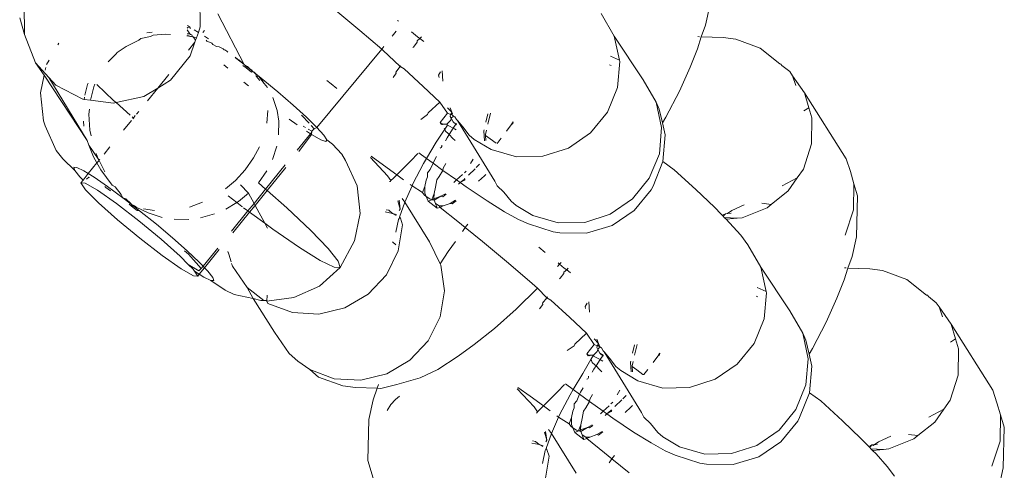
# Model space of a CAD drawing. Units: millimetres. Extents: x -7016 to 7082, y -3372 to 11262.
# Drawn here: x 3054 to 3087, y 3553 to 3568 of the extents above; entities that cross this region are included whole.
import ezdxf

# ---------------------------------------------------------------- set-up
doc = ezdxf.new("R2010")
doc.units = ezdxf.units.MM
doc.layers.add('Toestel 2D', color=7, linetype='Continuous', lineweight=20)

# ---------------------------------------------------------------- blocks, each defined once
blk = doc.blocks.new('RB1315_')
at = {"color": 0}
for p, q in [((937.6727, 221.613), (937.6718, 221.7145)), ((938.2579, 221.6366), (938.2569, 221.7381)), ((938.3165, 221.6798), (938.4036, 221.5103)), ((938.7897, 221.6231), (938.7097, 221.6901)), ((939.6363, 221.6016), (939.5932, 221.6765)), ((939.9558, 221.7024), (939.9411, 221.6365)), ((937.6727, 221.613), (937.6563, 221.669)), ((938.2217, 221.637), (938.2151, 221.6411)), ((938.9145, 221.6562), (938.9177, 221.6535)), ((937.6727, 221.613), (937.7089, 221.519)), ((938.0799, 221.6173), (938.0971, 221.6192)), ((938.0916, 221.6051), (938.1002, 221.6094)), ((938.1002, 221.6094), (938.1414, 221.6122)), ((938.1414, 221.6122), (938.1585, 221.612)), ((938.2128, 221.6066), (938.2155, 221.6084)), ((938.2226, 221.6136), (938.2142, 221.627)), ((938.2144, 221.613), (938.2226, 221.6136)), ((938.2146, 221.6325), (938.216, 221.6347)), ((938.2155, 221.6084), (938.2312, 221.6039)), ((938.216, 221.6347), (938.2217, 221.637)), ((938.2217, 221.637), (938.2257, 221.6313)), ((938.225, 221.6109), (938.2226, 221.6136)), ((938.23, 221.6099), (938.225, 221.6109)), ((938.2312, 221.6039), (938.23, 221.6099)), ((938.2371, 221.6264), (938.2513, 221.6183)), ((938.2513, 221.6183), (938.2449, 221.6)), ((938.2579, 221.6366), (938.2513, 221.6183)), ((938.2661, 221.6181), (938.2714, 221.6245)), ((938.8622, 221.5607), (938.7897, 221.6231)), ((938.9106, 221.6201), (938.8967, 221.6031)), ((938.9609, 221.618), (938.9811, 221.6008)), ((939.9411, 221.6365), (939.9261, 221.5982)), ((937.787, 221.5843), (937.7836, 221.5783)), ((938.0106, 221.5719), (938.0529, 221.593)), ((938.0529, 221.593), (938.0601, 221.598)), ((938.0601, 221.598), (938.0648, 221.5994)), ((938.0648, 221.5994), (938.0916, 221.6051)), ((938.2128, 221.6066), (938.2312, 221.6039)), ((938.2178, 221.5589), (938.2398, 221.5859)), ((938.2235, 221.5397), (938.2398, 221.5859)), ((938.2312, 221.6039), (938.2372, 221.6025)), ((938.2312, 221.6039), (938.2345, 221.603)), ((938.2345, 221.603), (938.2372, 221.6025)), ((938.242, 221.5919), (938.2345, 221.603)), ((938.2449, 221.6), (938.2372, 221.6025)), ((938.242, 221.5919), (938.2398, 221.5859)), ((938.2449, 221.6), (938.242, 221.5919)), ((938.2717, 221.6058), (938.2851, 221.5968)), ((938.2776, 221.5926), (938.2794, 221.5886)), ((938.2826, 221.5875), (938.2794, 221.5886)), ((938.2826, 221.5875), (938.2966, 221.5825)), ((938.2966, 221.5825), (938.2999, 221.5782)), ((938.3118, 221.5711), (938.2999, 221.5782)), ((938.9683, 221.5672), (938.9802, 221.5833)), ((938.9802, 221.5833), (938.9805, 221.5875)), ((938.9805, 221.5875), (938.9891, 221.5957)), ((938.9811, 221.6008), (938.9891, 221.5957)), ((938.9891, 221.5957), (938.9943, 221.6006)), ((938.9891, 221.5957), (939.0025, 221.585)), ((939.6538, 221.5209), (939.6363, 221.6016)), ((939.6363, 221.6016), (939.7321, 221.4559)), ((939.9261, 221.5982), (939.9136, 221.5584)), ((939.9148, 221.5987), (939.9209, 221.5984)), ((939.9261, 221.5982), (939.9993, 221.5951)), ((939.9993, 221.5951), (940.0418, 221.5897)), ((940.0418, 221.5897), (940.123, 221.5598)), ((937.9511, 221.5207), (937.9771, 221.5474)), ((937.9771, 221.5474), (937.9809, 221.5521)), ((937.9809, 221.5521), (938.0106, 221.5719)), ((938.3118, 221.5711), (938.321, 221.5697)), ((938.321, 221.5697), (938.3271, 221.5664)), ((938.3271, 221.5664), (938.3334, 221.563)), ((938.3334, 221.563), (938.3367, 221.5603)), ((938.3367, 221.5603), (938.3419, 221.5585)), ((938.3419, 221.5585), (938.3475, 221.5543)), ((938.3475, 221.5543), (938.3493, 221.5516)), ((938.8622, 221.5607), (938.6449, 221.3005)), ((938.8695, 221.5696), (938.8622, 221.5607)), ((938.866, 221.5574), (938.8622, 221.5607)), ((938.9233, 221.5024), (938.866, 221.5574)), ((938.9654, 221.5657), (938.9683, 221.5672)), ((939.9136, 221.5584), (939.8893, 221.4975)), ((940.123, 221.5598), (940.1881, 221.5069)), ((937.7528, 221.4698), (937.7089, 221.519)), ((937.7371, 221.4774), (937.7089, 221.519)), ((937.7539, 221.5273), (937.7456, 221.5129)), ((938.2235, 221.5397), (938.1579, 221.4593)), ((938.3489, 221.4987), (938.3361, 221.5103)), ((938.3731, 221.5348), (938.3818, 221.5285)), ((938.3743, 221.5326), (938.3818, 221.5285)), ((938.4036, 221.5103), (938.3743, 221.5326)), ((938.3818, 221.5285), (938.3854, 221.5264)), ((938.3854, 221.5264), (938.4036, 221.5103)), ((938.4095, 221.5068), (938.4036, 221.5103)), ((938.4597, 221.4656), (938.4036, 221.5103)), ((938.404, 221.5101), (938.4143, 221.5039)), ((939.624, 221.5346), (939.6538, 221.5209)), ((939.6467, 221.4298), (939.6547, 221.5169)), ((939.6547, 221.5169), (939.6538, 221.5209)), ((937.7245, 221.4189), (937.7371, 221.4774)), ((937.8794, 221.2589), (937.7371, 221.4774)), ((937.7406, 221.4941), (937.7424, 221.5024)), ((938.1152, 221.4332), (938.1522, 221.4786)), ((938.3988, 221.5079), (938.4105, 221.4993)), ((938.4143, 221.5039), (938.4095, 221.5068)), ((938.4095, 221.5068), (938.4105, 221.4993)), ((938.4105, 221.4993), (938.4276, 221.4853)), ((938.4143, 221.5039), (938.4169, 221.5014)), ((938.4169, 221.5014), (938.4196, 221.4991)), ((938.4196, 221.4991), (938.4239, 221.495)), ((938.4239, 221.495), (938.4289, 221.4913)), ((938.4317, 221.4879), (938.4276, 221.4853)), ((938.4289, 221.4913), (938.4317, 221.4879)), ((938.4367, 221.4846), (938.4317, 221.4879)), ((938.4367, 221.4846), (938.4437, 221.4769)), ((938.4439, 221.472), (938.4437, 221.4769)), ((938.8992, 221.4655), (938.9097, 221.4801)), ((938.9089, 221.484), (938.9233, 221.5024)), ((938.9097, 221.4801), (938.9089, 221.484)), ((938.9233, 221.5024), (938.925, 221.5049)), ((938.9367, 221.4945), (938.9233, 221.5024)), ((939, 221.4361), (938.9367, 221.4945)), ((939.0504, 221.473), (939.057, 221.4843)), ((939.0634, 221.4878), (939.0655, 221.4536)), ((939.6255, 221.503), (939.6207, 221.5055)), ((939.8893, 221.4975), (939.8533, 221.4177)), ((940.1881, 221.5069), (940.1913, 221.5065)), ((940.1945, 221.502), (940.1913, 221.5065)), ((940.2205, 221.4817), (940.1945, 221.502)), ((940.2302, 221.4675), (940.2205, 221.4817)), ((937.776, 221.4439), (937.7528, 221.4698)), ((937.8794, 221.2589), (937.7528, 221.4698)), ((937.8658, 221.3967), (937.776, 221.4439)), ((937.8813, 221.4454), (937.8725, 221.4101)), ((937.8813, 221.4454), (937.8833, 221.4499)), ((937.9025, 221.4378), (937.9062, 221.4463)), ((937.9683, 221.3923), (937.9124, 221.4453)), ((938.1579, 221.4593), (938.1152, 221.4332)), ((938.4024, 221.4523), (938.4177, 221.4399)), ((938.4439, 221.472), (938.456, 221.4578)), ((938.4439, 221.472), (938.4519, 221.4705)), ((938.4597, 221.4656), (938.4519, 221.4705)), ((938.4519, 221.4705), (938.4704, 221.4471)), ((938.4597, 221.4656), (938.5149, 221.4196)), ((938.4704, 221.4471), (938.4597, 221.4656)), ((938.4807, 221.4339), (938.4704, 221.4471)), ((938.6791, 221.457), (938.6928, 221.4456)), ((938.6928, 221.4456), (938.7119, 221.4301)), ((939.0524, 221.4656), (939.0504, 221.473)), ((939.7321, 221.4559), (939.7752, 221.3811)), ((940.2408, 221.4346), (940.2302, 221.4675)), ((940.2692, 221.4104), (940.2302, 221.4675)), ((937.7342, 221.3257), (937.7245, 221.4189)), ((937.891, 221.3934), (937.9025, 221.4378)), ((938.1152, 221.4332), (938.069, 221.4049)), ((938.081, 221.3913), (938.1152, 221.4332)), ((938.5149, 221.4196), (938.5662, 221.3751)), ((939.0545, 221.3835), (939, 221.4361)), ((939.613, 221.3481), (939.6467, 221.4298)), ((939.8533, 221.4177), (939.8073, 221.3307)), ((940.2841, 221.3607), (940.2692, 221.4104)), ((940.2692, 221.4104), (940.408, 221.1899)), ((937.8697, 221.3962), (937.8658, 221.3967)), ((937.8697, 221.3962), (937.8709, 221.4039)), ((937.891, 221.3934), (937.8697, 221.3962)), ((937.9676, 221.3832), (937.891, 221.3934)), ((937.9764, 221.3851), (937.9676, 221.3832)), ((937.9764, 221.3851), (937.9683, 221.3923)), ((938.069, 221.4049), (937.9764, 221.3851)), ((938.023, 221.3435), (937.9764, 221.3851)), ((938.4987, 221.4005), (938.5128, 221.3574)), ((939.0163, 221.3479), (939.0545, 221.3835)), ((939.0808, 221.346), (939.0545, 221.3835)), ((939.7752, 221.3811), (939.7935, 221.2964)), ((939.7752, 221.3811), (939.7856, 221.3581)), ((937.8859, 221.3465), (937.8875, 221.3632)), ((937.889, 221.2937), (937.8859, 221.3465)), ((938.0445, 221.3466), (938.0517, 221.3554)), ((938.4814, 221.3574), (938.4779, 221.3149)), ((938.5182, 221.3217), (938.5128, 221.3574)), ((938.5662, 221.3751), (938.6103, 221.3346)), ((939.014, 221.3418), (939.0163, 221.3479)), ((939.0556, 221.3151), (939.0808, 221.346)), ((939.0948, 221.3496), (939.0803, 221.3645)), ((939.0808, 221.346), (939.0901, 221.3415)), ((939.0893, 221.364), (939.0948, 221.3496)), ((939.0901, 221.3415), (939.0939, 221.3462)), ((939.0939, 221.3462), (939.0948, 221.3496)), ((939.0963, 221.3411), (939.0939, 221.3462)), ((939.0948, 221.3496), (939.0971, 221.3437)), ((939.2235, 221.3455), (939.2149, 221.3098)), ((939.5567, 221.2791), (939.613, 221.3481)), ((939.7959, 221.3117), (939.7856, 221.3581)), ((940.2671, 221.3504), (940.2841, 221.3607)), ((940.294, 221.3275), (940.2841, 221.3607)), ((937.7395, 221.3089), (937.7342, 221.3257)), ((937.8692, 221.3074), (937.868, 221.3236)), ((938.0014, 221.2938), (938.0276, 221.3259)), ((938.034, 221.3337), (938.0297, 221.3376)), ((938.0319, 221.3312), (938.034, 221.3337)), ((938.034, 221.3337), (938.0403, 221.3415)), ((938.5182, 221.3217), (938.5177, 221.2761)), ((938.5796, 221.309), (938.5532, 221.328)), ((938.5944, 221.3416), (938.6192, 221.3142)), ((938.6103, 221.3346), (938.6449, 221.3005)), ((938.9909, 221.326), (939.014, 221.3418)), ((939.0556, 221.3151), (939.0598, 221.3085)), ((939.0631, 221.3084), (939.0556, 221.3151)), ((939.0785, 221.31), (939.0908, 221.323)), ((939.0891, 221.3358), (939.0901, 221.3415)), ((939.0926, 221.3296), (939.0891, 221.3358)), ((939.0901, 221.3415), (939.0963, 221.3411)), ((939.0908, 221.323), (939.0926, 221.3296)), ((939.0926, 221.3296), (939.1003, 221.3363)), ((939.0987, 221.3176), (939.0939, 221.3273)), ((939.1003, 221.3363), (939.0963, 221.3411)), ((939.108, 221.3097), (939.0987, 221.3176)), ((939.1044, 221.3347), (939.1003, 221.3363)), ((939.1044, 221.3347), (939.1105, 221.3248)), ((939.108, 221.3097), (939.1106, 221.3122)), ((939.1105, 221.3248), (939.1133, 221.3217)), ((939.1133, 221.3217), (939.1317, 221.3008)), ((939.1133, 221.3217), (939.2374, 221.1195)), ((939.2083, 221.3165), (939.2152, 221.3442)), ((939.297, 221.3141), (939.2918, 221.3069)), ((939.2989, 221.3169), (939.297, 221.3141)), ((939.2989, 221.3169), (939.2977, 221.3109)), ((939.8073, 221.3307), (939.7959, 221.3117)), ((940.2926, 221.2403), (940.294, 221.3275)), ((937.7766, 221.2261), (937.7395, 221.3089)), ((937.893, 221.2743), (937.889, 221.2937)), ((938.6235, 221.2794), (938.5792, 221.2251)), ((938.6077, 221.2998), (938.5992, 221.3049)), ((938.6235, 221.2794), (938.6104, 221.2881)), ((938.6281, 221.2876), (938.6159, 221.2949)), ((938.6281, 221.2876), (938.6235, 221.2794)), ((938.627, 221.2771), (938.6235, 221.2794)), ((938.6258, 221.3068), (938.6364, 221.2952)), ((938.6281, 221.2876), (938.627, 221.2771)), ((938.6364, 221.2952), (938.6281, 221.2876)), ((938.6449, 221.3005), (938.6364, 221.2952)), ((938.6449, 221.3005), (938.6679, 221.2747)), ((939.0424, 221.2497), (939.0712, 221.2933)), ((939.0631, 221.3084), (939.0649, 221.3106)), ((939.0711, 221.3102), (939.0631, 221.3084)), ((939.0711, 221.3102), (939.0649, 221.3106)), ((939.0691, 221.2959), (939.0712, 221.2933)), ((939.0785, 221.31), (939.0711, 221.3102)), ((939.0712, 221.2933), (939.0798, 221.3064)), ((939.0712, 221.2933), (939.0735, 221.2867)), ((939.0735, 221.2867), (939.0828, 221.2788)), ((939.0798, 221.3064), (939.0785, 221.31)), ((939.0872, 221.3033), (939.0798, 221.3064)), ((939.0861, 221.2753), (939.0995, 221.2964)), ((939.0995, 221.2964), (939.0872, 221.3033)), ((939.0995, 221.2964), (939.108, 221.3097)), ((939.1038, 221.294), (939.0995, 221.2964)), ((939.1088, 221.2908), (939.1038, 221.294)), ((939.1102, 221.3074), (939.108, 221.3097)), ((939.1317, 221.3008), (939.1526, 221.2727)), ((939.2011, 221.287), (939.202, 221.2907)), ((939.203, 221.2543), (939.2011, 221.287)), ((939.21, 221.289), (939.2066, 221.2748)), ((939.2918, 221.3069), (939.2765, 221.2858)), ((939.2977, 221.3109), (939.2918, 221.3069)), ((939.7935, 221.2964), (939.7855, 221.2093)), ((939.8048, 221.2715), (939.7959, 221.3117)), ((937.8794, 221.2589), (937.8852, 221.244)), ((938.627, 221.2771), (938.5844, 221.2201)), ((938.6577, 221.2594), (938.6295, 221.2755)), ((938.6745, 221.2535), (938.6577, 221.2594)), ((938.6679, 221.2747), (938.6779, 221.2587)), ((938.6779, 221.2587), (938.6745, 221.2535)), ((938.6779, 221.2587), (938.6974, 221.2447)), ((939.0104, 221.196), (939.0424, 221.2497)), ((939.0731, 221.2544), (939.0792, 221.2643)), ((939.0792, 221.2643), (939.0861, 221.2753)), ((939.0828, 221.2788), (939.0861, 221.2753)), ((939.0861, 221.2753), (939.0981, 221.2624)), ((939.0981, 221.2624), (939.1058, 221.2548)), ((939.1526, 221.2727), (939.1692, 221.2587)), ((939.1692, 221.2587), (939.225, 221.2247)), ((939.2066, 221.2748), (939.2068, 221.2722)), ((939.2068, 221.2722), (939.2227, 221.2608)), ((939.2068, 221.2722), (939.208, 221.2549)), ((939.2227, 221.2608), (939.2422, 221.2461)), ((939.2593, 221.2624), (939.2457, 221.2452)), ((939.4828, 221.2288), (939.5567, 221.2791)), ((939.7974, 221.1831), (939.8048, 221.2715)), ((937.7983, 221.1986), (937.7766, 221.2261)), ((937.8852, 221.244), (937.9002, 221.2053)), ((937.9166, 221.1976), (937.8852, 221.244)), ((937.9166, 221.1976), (937.9101, 221.216)), ((937.9362, 221.2139), (937.9555, 221.2376)), ((938.4535, 221.2362), (938.4337, 221.1993)), ((938.5112, 221.2381), (938.4966, 221.1938)), ((938.7275, 221.2109), (938.6974, 221.2447)), ((938.9849, 221.2149), (939.0104, 221.196)), ((939.0559, 221.2305), (939.059, 221.2317)), ((939.059, 221.2317), (939.0615, 221.2358)), ((939.0615, 221.2358), (939.061, 221.2403)), ((939.225, 221.2247), (939.3092, 221.2004)), ((939.3978, 221.2018), (939.4828, 221.2288)), ((940.2652, 221.1566), (940.2926, 221.2403)), ((937.8382, 221.1595), (937.7983, 221.1986)), ((937.8833, 221.1491), (937.912, 221.1842)), ((937.912, 221.1842), (937.9002, 221.2053)), ((937.912, 221.1842), (937.919, 221.1928)), ((937.9247, 221.1615), (937.912, 221.1842)), ((937.919, 221.1928), (937.9166, 221.1976)), ((937.919, 221.1928), (937.9221, 221.1966)), ((937.9386, 221.1545), (937.919, 221.1928)), ((938.4337, 221.1993), (938.406, 221.1604)), ((938.7406, 221.1901), (938.7275, 221.2109)), ((938.7406, 221.1901), (938.7786, 221.1055)), ((938.8803, 221.1387), (938.8234, 221.1992)), ((938.8671, 221.1744), (938.826, 221.2036)), ((938.9581, 221.1883), (938.911, 221.1419)), ((938.9807, 221.2127), (938.9581, 221.1883)), ((939, 221.1786), (939.0104, 221.196)), ((939.0104, 221.196), (939.0315, 221.1803)), ((939.0315, 221.1803), (939.0349, 221.1877)), ((939.0349, 221.1877), (939.0429, 221.2023)), ((939.1569, 221.1784), (939.1658, 221.1934)), ((939.3092, 221.2004), (939.3978, 221.2018)), ((939.7855, 221.2093), (939.7519, 221.1276)), ((939.7641, 221.1007), (939.7974, 221.1831)), ((939.8349, 221.1557), (939.7974, 221.1831)), ((940.408, 221.1899), (940.4216, 221.1476)), ((937.8349, 221.1702), (937.8382, 221.1595)), ((937.8451, 221.1698), (937.8349, 221.1702)), ((937.8382, 221.1595), (937.8548, 221.1385)), ((937.8683, 221.1585), (937.8451, 221.1698)), ((937.8655, 221.1274), (937.8833, 221.1491)), ((937.8833, 221.1491), (937.8683, 221.1585)), ((937.903, 221.1368), (937.8833, 221.1491)), ((937.9247, 221.1615), (937.9628, 221.1103)), ((938.406, 221.1604), (938.3731, 221.1249)), ((938.4775, 221.156), (938.4501, 221.1168)), ((938.539, 221.1757), (938.4738, 221.0957)), ((938.5414, 221.1674), (938.479, 221.091)), ((938.911, 221.1419), (938.8671, 221.1744)), ((938.9645, 221.1116), (939, 221.1786)), ((939.0129, 221.135), (939.0133, 221.1484)), ((939.0133, 221.1484), (939.0216, 221.159)), ((939.0216, 221.159), (939.0315, 221.1803)), ((939.0646, 221.1558), (939.0315, 221.1803)), ((939.0646, 221.1558), (939.0521, 221.1351)), ((939.0655, 221.1638), (939.0646, 221.1558)), ((939.0646, 221.1558), (939.1096, 221.1238)), ((939.0739, 221.1793), (939.0655, 221.1638)), ((939.1358, 221.1477), (939.142, 221.1535)), ((939.1718, 221.1612), (939.1491, 221.1394)), ((939.1861, 221.1763), (939.1753, 221.1648)), ((939.9065, 221.0896), (939.8349, 221.1557)), ((940.2448, 221.1274), (940.2652, 221.1566)), ((937.8548, 221.1385), (937.8655, 221.1274)), ((937.8582, 221.1184), (937.8655, 221.1274)), ((937.8582, 221.1184), (937.8737, 221.0953)), ((937.8582, 221.1184), (937.8722, 221.1176)), ((937.9137, 221.0933), (937.8722, 221.1176)), ((937.8847, 221.1374), (937.8775, 221.1307)), ((937.8873, 221.1358), (937.8847, 221.1374)), ((937.9473, 221.106), (937.903, 221.1368)), ((938.3399, 221.0968), (938.3731, 221.1249)), ((938.4501, 221.1168), (938.4738, 221.0957)), ((938.8908, 221.1228), (938.8803, 221.1387)), ((938.8895, 221.1193), (938.8866, 221.1191)), ((938.8895, 221.1193), (938.8908, 221.1228)), ((938.8998, 221.1308), (938.8908, 221.1228)), ((938.911, 221.1419), (938.8998, 221.1308)), ((938.9335, 221.1252), (938.911, 221.1419)), ((939.0041, 221.1028), (939.0088, 221.1239)), ((939.0088, 221.1239), (939.0129, 221.135)), ((939.0439, 221.1246), (939.0394, 221.1)), ((939.0521, 221.1351), (939.0439, 221.1246)), ((939.1007, 221.1156), (939.1096, 221.1238)), ((939.1096, 221.1238), (939.1292, 221.1418)), ((939.1096, 221.1238), (939.1221, 221.1149)), ((939.1348, 221.1257), (939.1221, 221.1149)), ((939.1362, 221.123), (939.1221, 221.1149)), ((939.1374, 221.1281), (939.1348, 221.1257)), ((939.1362, 221.123), (939.1388, 221.1258)), ((939.1834, 221.1191), (939.2024, 221.1373)), ((939.2024, 221.1373), (939.207, 221.1422)), ((939.2446, 221.1036), (939.2374, 221.1195)), ((939.7519, 221.1276), (939.6956, 221.0586)), ((940.1943, 221.1006), (940.2448, 221.1274)), ((940.2141, 221.0837), (940.2448, 221.1274)), ((940.4328, 221.107), (940.4216, 221.1476)), ((937.9164, 221.052), (937.8737, 221.0953)), ((937.9137, 221.0933), (937.9763, 221.0489)), ((937.9419, 221.103), (937.9377, 221.1055)), ((937.9571, 221.0918), (937.9419, 221.103)), ((937.9985, 221.068), (937.9473, 221.106)), ((937.9723, 221.1051), (937.9628, 221.1103)), ((937.9723, 221.1051), (937.9922, 221.0794)), ((938.4169, 221.0816), (938.3896, 221.1095)), ((938.4738, 221.0957), (938.4349, 221.048)), ((938.479, 221.091), (938.4385, 221.0413)), ((938.4738, 221.0957), (938.479, 221.091)), ((938.5445, 221.0326), (938.479, 221.091)), ((938.7786, 221.1055), (938.7883, 221.0132)), ((938.9369, 221.0502), (938.9613, 221.1044)), ((938.9552, 221.1089), (938.9613, 221.1044)), ((938.9613, 221.1044), (938.9645, 221.1116)), ((938.9613, 221.1044), (938.9966, 221.082)), ((938.9966, 221.082), (939.0041, 221.1028)), ((939.0039, 221.0801), (939.0041, 221.1028)), ((939.0394, 221.1), (939.0347, 221.079)), ((939.1221, 221.1149), (939.1158, 221.1095)), ((939.1221, 221.1149), (939.1422, 221.1006)), ((939.1422, 221.1006), (939.211, 221.054)), ((939.2671, 221.0825), (939.2446, 221.1036)), ((939.2915, 221.0522), (939.2671, 221.0825)), ((939.7013, 221.0198), (939.7576, 221.0888)), ((939.7576, 221.0888), (939.7641, 221.1007)), ((939.9682, 221.0301), (939.9065, 221.0896)), ((940.158, 221.0393), (940.2141, 221.0837)), ((940.4314, 221.0198), (940.4328, 221.107)), ((940.4456, 221.0668), (940.4328, 221.107)), ((937.9799, 220.995), (937.9164, 221.052)), ((937.9985, 221.068), (937.9922, 221.0794)), ((938.0049, 221.0661), (937.9985, 221.068)), ((937.9985, 221.068), (938.0259, 221.0469)), ((938.0049, 221.0661), (938.0084, 221.064)), ((938.0259, 221.0469), (938.0084, 221.064)), ((938.0252, 221.0475), (938.0084, 221.064)), ((938.2637, 221.0521), (938.2195, 221.0361)), ((938.3775, 221.0511), (938.3411, 221.0293)), ((938.3775, 221.0511), (938.3492, 221.0733)), ((938.383, 221.0544), (938.3775, 221.0511)), ((938.3944, 221.038), (938.3775, 221.0511)), ((938.4169, 221.0816), (938.383, 221.0544)), ((938.4169, 221.0816), (938.4349, 221.048)), ((938.922, 221.0277), (938.9145, 221.0551)), ((938.922, 221.0277), (938.918, 221.0571)), ((938.9369, 221.0502), (938.9192, 221.0003)), ((938.928, 221.063), (938.9369, 221.0502)), ((938.9369, 221.0502), (939.0191, 220.9181)), ((938.9966, 221.082), (939.0015, 221.0743)), ((939.0015, 221.0743), (939.0084, 221.0691)), ((939.0084, 221.0691), (939.0039, 221.0801)), ((939.0208, 221.0614), (939.0084, 221.0691)), ((939.0145, 221.0536), (939.0084, 221.0691)), ((939.0272, 221.0581), (939.0145, 221.0536)), ((939.0451, 221.0297), (939.0145, 221.0536)), ((939.0272, 221.0581), (939.0208, 221.0614)), ((939.0339, 221.0616), (939.0272, 221.0581)), ((939.028, 221.0615), (939.0272, 221.0581)), ((939.0272, 221.0581), (939.0345, 221.0563)), ((939.0347, 221.079), (939.028, 221.0615)), ((939.0347, 221.079), (939.0339, 221.0616)), ((939.0575, 221.0699), (939.0339, 221.0616)), ((939.0339, 221.0616), (939.0345, 221.0563)), ((939.0575, 221.0699), (939.0345, 221.0563)), ((939.0345, 221.0563), (939.039, 221.0452)), ((939.0724, 221.0783), (939.0575, 221.0699)), ((939.0639, 221.0681), (939.0575, 221.0699)), ((939.075, 221.0766), (939.0639, 221.0681)), ((939.088, 221.046), (939.106, 221.0561)), ((939.0945, 221.0442), (939.1082, 221.0547)), ((939.211, 221.054), (939.2693, 221.0174)), ((939.3081, 221.0382), (939.2915, 221.0522)), ((939.6956, 221.0586), (939.6216, 221.0083)), ((940.4418, 220.9305), (940.4456, 221.0668)), ((938.0505, 220.9914), (937.9763, 221.0489)), ((938.0328, 221.0359), (938.0187, 221.0463)), ((938.0373, 221.0415), (938.0259, 221.0469)), ((938.0328, 221.0359), (938.0259, 221.0469)), ((938.0259, 221.0469), (938.0538, 221.0249)), ((938.0456, 221.0255), (938.0328, 221.0359)), ((938.0401, 221.0391), (938.0373, 221.0415)), ((938.0427, 221.0366), (938.0401, 221.0391)), ((938.0823, 221.0171), (938.0427, 221.0366)), ((938.0538, 221.0249), (938.0456, 221.0255)), ((938.1099, 220.9793), (938.0538, 221.0249)), ((938.0671, 221.0312), (938.1031, 221.0249)), ((938.0823, 221.0171), (938.1289, 221.0023)), ((938.4146, 221.0231), (938.3593, 220.9552)), ((938.4202, 221.0189), (938.3645, 220.9506)), ((938.3968, 221.0362), (938.3944, 221.038)), ((938.4146, 221.0231), (938.4002, 221.0337)), ((938.4349, 221.048), (938.4146, 221.0231)), ((938.4202, 221.0189), (938.4146, 221.0231)), ((938.4385, 221.0413), (938.4202, 221.0189)), ((938.4704, 220.9817), (938.4202, 221.0189)), ((938.4349, 221.048), (938.4385, 221.0413)), ((938.4385, 221.0413), (938.4704, 220.9817)), ((938.5445, 221.0326), (938.6238, 220.9574)), ((938.896, 221.0132), (938.8712, 221.0182)), ((938.8745, 221.0255), (938.8839, 221.0235)), ((938.8839, 221.0235), (938.896, 221.0132)), ((938.9188, 221.0227), (938.922, 221.0277)), ((939.039, 221.0452), (939.0514, 221.0376)), ((939.039, 221.0452), (939.0451, 221.0297)), ((939.0451, 221.0297), (939.0547, 221.0326)), ((939.0514, 221.0376), (939.0645, 221.0378)), ((939.0514, 221.0376), (939.0547, 221.0326)), ((939.0547, 221.0326), (939.0645, 221.0378)), ((939.0547, 221.0326), (939.1138, 220.985)), ((939.0645, 221.0378), (939.088, 221.046)), ((939.088, 221.046), (939.0945, 221.0442)), ((939.2693, 221.0174), (939.3156, 220.9915)), ((939.3639, 221.0042), (939.3081, 221.0382)), ((939.6272, 220.9705), (939.7013, 221.0198)), ((939.9907, 221.0068), (939.9682, 221.0301)), ((940.0264, 221.0187), (940.0119, 221.0093)), ((940.0264, 221.0187), (940.0671, 221.0379)), ((940.0611, 220.9951), (940.144, 221.0282)), ((940.158, 221.0393), (940.1268, 221.0429)), ((940.144, 221.0282), (940.158, 221.0393)), ((940.404, 220.936), (940.4314, 221.0198)), ((938.0543, 220.933), (937.9799, 220.995)), ((938.0505, 220.9914), (938.1249, 220.9294)), ((938.1689, 220.9959), (938.2176, 220.9953)), ((938.2563, 221.0003), (938.3034, 221.0132)), ((938.7883, 221.0132), (938.7688, 220.9223)), ((938.9081, 221.0065), (938.896, 221.0132)), ((938.896, 221.0132), (938.9098, 221.0091)), ((938.9075, 220.9502), (938.916, 220.9933)), ((938.916, 220.9933), (938.9177, 220.996)), ((938.9177, 220.996), (938.9192, 221.0003)), ((938.9221, 220.997), (938.9192, 221.0003)), ((938.9293, 220.9747), (938.9221, 220.997)), ((939.1383, 220.965), (939.1138, 220.985)), ((939.3156, 220.9915), (939.3489, 220.9771)), ((939.4481, 220.9798), (939.3639, 221.0042)), ((939.6216, 221.0083), (939.5366, 220.9812)), ((939.9942, 221.0035), (939.9907, 221.0068)), ((940.0048, 221.0085), (939.9942, 221.0035)), ((939.9975, 220.9999), (939.9942, 221.0035)), ((939.9975, 220.9999), (940.0048, 221.0085)), ((940.0013, 220.996), (939.9975, 220.9999)), ((940.0013, 220.996), (940.0435, 220.9935)), ((940.0069, 220.9902), (940.0013, 220.996)), ((940.0119, 221.0093), (940.0048, 221.0085)), ((940.0069, 220.9902), (940.0435, 220.9935)), ((940.0182, 220.9786), (940.0069, 220.9902)), ((940.0119, 221.0093), (940.0236, 221.0107)), ((940.0435, 220.9935), (940.0611, 220.9951)), ((938.1635, 220.9337), (938.1099, 220.9793)), ((938.4969, 220.962), (938.4704, 220.9817)), ((938.4704, 220.9817), (938.4791, 220.9654)), ((938.5855, 220.9005), (938.4969, 220.962)), ((938.6238, 220.9574), (938.6818, 220.897)), ((938.9147, 220.8882), (938.9293, 220.9747)), ((939.129, 220.952), (939.1383, 220.965)), ((939.1383, 220.965), (939.1467, 220.9766)), ((939.1957, 220.9183), (939.1383, 220.965)), ((939.3489, 220.9771), (939.4314, 220.9498)), ((939.5366, 220.9812), (939.4481, 220.9798)), ((939.5419, 220.9454), (939.6272, 220.9705)), ((940.0556, 220.9365), (940.0182, 220.9786)), ((938.1285, 220.8755), (938.0543, 220.933)), ((938.1884, 220.8725), (938.1249, 220.9294)), ((938.2116, 220.8909), (938.1635, 220.9337)), ((938.7217, 220.8337), (938.7688, 220.9223)), ((938.8961, 220.9189), (938.907, 220.9089)), ((939.0812, 220.8856), (939.1053, 220.919)), ((939.4314, 220.9498), (939.4529, 220.9468)), ((939.4529, 220.9468), (939.5419, 220.9454)), ((940.0792, 220.9046), (940.0556, 220.9365)), ((940.4418, 220.9305), (940.4271, 220.8646)), ((938.2157, 220.8794), (938.203, 220.8908)), ((938.2513, 220.8533), (938.2116, 220.8909)), ((938.3135, 220.8991), (938.2647, 220.8392)), ((938.3187, 220.8944), (938.2696, 220.8342)), ((938.3491, 220.8811), (938.3469, 220.8884)), ((938.655, 220.8571), (938.5855, 220.9005)), ((938.6818, 220.897), (938.7151, 220.855)), ((938.875, 220.809), (938.9147, 220.8882)), ((939.0191, 220.9181), (939.0542, 220.8446)), ((939.2757, 220.8513), (939.1957, 220.9183)), ((939.3826, 220.8995), (939.4037, 220.8817)), ((940.1223, 220.8298), (940.0792, 220.9046)), ((938.1911, 220.8312), (938.1285, 220.8755)), ((938.215, 220.8455), (938.1884, 220.8725)), ((938.2587, 220.8318), (938.2157, 220.8794)), ((938.2647, 220.8392), (938.2513, 220.8533)), ((938.3491, 220.8838), (938.3506, 220.8789)), ((938.3506, 220.8789), (938.3491, 220.8811)), ((938.3579, 220.8535), (938.3506, 220.8789)), ((938.7013, 220.8344), (938.655, 220.8571)), ((938.7151, 220.855), (938.7217, 220.8337)), ((939.0542, 220.8446), (939.0812, 220.8856)), ((940.4271, 220.8646), (940.4121, 220.8264)), ((938.2326, 220.8068), (938.1911, 220.8312)), ((938.215, 220.8455), (938.2504, 220.8242)), ((938.2311, 220.8291), (938.215, 220.8455)), ((938.2311, 220.8291), (938.2354, 220.8227)), ((938.2354, 220.8227), (938.2518, 220.8125)), ((938.2354, 220.8227), (938.2466, 220.8061)), ((938.2504, 220.8242), (938.2587, 220.8318)), ((938.2696, 220.8342), (938.2518, 220.8125)), ((938.2647, 220.8392), (938.2587, 220.8318)), ((938.2696, 220.8342), (938.2647, 220.8392)), ((938.2803, 220.8231), (938.2696, 220.8342)), ((938.2969, 220.802), (938.2803, 220.8231)), ((938.3626, 220.8388), (938.3595, 220.8485)), ((938.3626, 220.8388), (938.4113, 220.7675)), ((938.7217, 220.8337), (938.6519, 220.7714)), ((938.7217, 220.8337), (938.7013, 220.8344)), ((939.0542, 220.8446), (939.0563, 220.8402)), ((939.0563, 220.8402), (939.0681, 220.7541)), ((939.352, 220.7856), (939.2757, 220.8513)), ((939.4522, 220.842), (939.4452, 220.8345)), ((939.4469, 220.8462), (939.4522, 220.842)), ((939.4578, 220.8481), (939.4522, 220.842)), ((939.4522, 220.842), (939.4671, 220.829)), ((939.4665, 220.8156), (939.4758, 220.8233)), ((939.4671, 220.829), (939.4758, 220.8233)), ((939.4758, 220.8233), (939.4802, 220.8288)), ((939.4758, 220.8233), (939.4885, 220.8132)), ((940.1398, 220.749), (940.1223, 220.8298)), ((940.1223, 220.8298), (940.2181, 220.6841)), ((940.4121, 220.8264), (940.3995, 220.7865)), ((940.4008, 220.8268), (940.4069, 220.8266)), ((940.4121, 220.8264), (940.4853, 220.8232)), ((940.4853, 220.8232), (940.5278, 220.8179)), ((938.2466, 220.8061), (938.2326, 220.8068)), ((938.2518, 220.8125), (938.2466, 220.8061)), ((938.2518, 220.8125), (938.2668, 220.8031)), ((938.2668, 220.8031), (938.29, 220.7918)), ((938.29, 220.7918), (938.3002, 220.7914)), ((938.29, 220.7918), (938.3377, 220.7596)), ((938.3002, 220.7914), (938.2969, 220.802)), ((938.8138, 220.7441), (938.875, 220.809)), ((939.4514, 220.7939), (939.4543, 220.7954)), ((939.4543, 220.7954), (939.4662, 220.8115)), ((939.4662, 220.8115), (939.4665, 220.8156)), ((940.5278, 220.8179), (940.609, 220.788)), ((940.609, 220.788), (940.6741, 220.7351)), ((938.368, 220.7447), (938.3377, 220.7596)), ((938.4113, 220.7675), (938.4664, 220.7246)), ((938.4113, 220.7675), (938.4306, 220.7307)), ((938.5663, 220.7337), (938.6519, 220.7714)), ((939.378, 220.7624), (939.3075, 220.6929)), ((939.378, 220.7624), (939.352, 220.7856)), ((939.4093, 220.7305), (939.378, 220.7624)), ((940.11, 220.7628), (940.1398, 220.749)), ((940.3995, 220.7865), (940.3752, 220.7256)), ((938.368, 220.7447), (938.4306, 220.7307)), ((938.4306, 220.7307), (938.4568, 220.7249)), ((938.4306, 220.7307), (938.5014, 220.6183)), ((938.4664, 220.7246), (938.4568, 220.7249)), ((938.473, 220.7243), (938.4664, 220.7246)), ((938.473, 220.7243), (938.477, 220.7226)), ((938.477, 220.7226), (938.4773, 220.7424)), ((938.477, 220.7226), (938.5663, 220.7337)), ((938.477, 220.7226), (938.4797, 220.7142)), ((938.7364, 220.6993), (938.8138, 220.7441)), ((939.0536, 220.6677), (939.0681, 220.7541)), ((939.3948, 220.7122), (939.4093, 220.7305)), ((939.4093, 220.7305), (939.411, 220.7331)), ((939.4227, 220.7227), (939.4093, 220.7305)), ((939.486, 220.6643), (939.4227, 220.7227)), ((940.1115, 220.7312), (940.1067, 220.7337)), ((940.1326, 220.658), (940.1407, 220.7451)), ((940.1407, 220.7451), (940.1398, 220.749)), ((940.3752, 220.7256), (940.3393, 220.6459)), ((940.6741, 220.7351), (940.6773, 220.7347)), ((940.6804, 220.7302), (940.6773, 220.7347)), ((940.7064, 220.7099), (940.6804, 220.7302)), ((938.4797, 220.7142), (938.5616, 220.6837)), ((938.6498, 220.6786), (938.7364, 220.6993)), ((939.3075, 220.6929), (939.2349, 220.6285)), ((939.3852, 220.6936), (939.3957, 220.7083)), ((939.3957, 220.7083), (939.3948, 220.7122)), ((939.5364, 220.7012), (939.543, 220.7125)), ((939.5384, 220.6938), (939.5364, 220.7012)), ((939.5494, 220.716), (939.5514, 220.6818)), ((940.7162, 220.6957), (940.7064, 220.7099)), ((940.7268, 220.6628), (940.7162, 220.6957)), ((940.7552, 220.6386), (940.7162, 220.6957)), ((938.5616, 220.6837), (938.6498, 220.6786)), ((939.0536, 220.6677), (939.0139, 220.5885)), ((939.5405, 220.6117), (939.486, 220.6643)), ((940.099, 220.5763), (940.1326, 220.658)), ((940.2181, 220.6841), (940.2612, 220.6093)), ((939.2349, 220.6285), (939.1671, 220.5759)), ((940.3393, 220.6459), (940.2933, 220.5589)), ((940.77, 220.5888), (940.7552, 220.6386)), ((940.7552, 220.6386), (940.894, 220.4181)), ((938.5502, 220.547), (938.5014, 220.6183)), ((939.5022, 220.5761), (939.5405, 220.6117)), ((939.5668, 220.5742), (939.5405, 220.6117)), ((939.5808, 220.5778), (939.5663, 220.5927)), ((939.5753, 220.5922), (939.5808, 220.5778)), ((940.2612, 220.6093), (940.2795, 220.5246)), ((940.2612, 220.6093), (940.2716, 220.5863)), ((939.0139, 220.5885), (938.9527, 220.5236)), ((939.113, 220.5368), (939.1671, 220.5759)), ((939.4769, 220.5542), (939.5, 220.5699)), ((939.5, 220.5699), (939.5022, 220.5761)), ((939.5416, 220.5433), (939.5668, 220.5742)), ((939.5668, 220.5742), (939.5761, 220.5697)), ((939.575, 220.564), (939.5761, 220.5697)), ((939.5786, 220.5578), (939.575, 220.564)), ((939.5761, 220.5697), (939.5808, 220.5778)), ((939.5761, 220.5697), (939.5831, 220.5719)), ((939.5761, 220.5697), (939.5823, 220.5692)), ((939.5768, 220.5512), (939.5786, 220.5578)), ((939.5786, 220.5578), (939.5847, 220.5663)), ((939.5808, 220.5778), (939.5831, 220.5719)), ((939.5847, 220.5663), (939.5823, 220.5692)), ((939.5847, 220.5663), (939.5831, 220.5719)), ((939.5904, 220.5628), (939.5847, 220.5663)), ((939.5904, 220.5628), (939.5965, 220.553)), ((939.6943, 220.5447), (939.7011, 220.5723)), ((939.7094, 220.5737), (939.7009, 220.5379)), ((940.0427, 220.5073), (940.099, 220.5763)), ((940.2819, 220.5399), (940.2716, 220.5863)), ((940.2933, 220.5589), (940.2819, 220.5399)), ((940.7531, 220.5786), (940.77, 220.5888)), ((940.78, 220.5557), (940.77, 220.5888)), ((938.5502, 220.547), (938.5793, 220.5222)), ((939.113, 220.5368), (939.0451, 220.493)), ((939.5416, 220.5433), (939.5458, 220.5366)), ((939.5491, 220.5366), (939.5416, 220.5433)), ((939.5491, 220.5366), (939.5509, 220.5388)), ((939.5571, 220.5383), (939.5491, 220.5366)), ((939.5571, 220.5383), (939.5509, 220.5388)), ((939.5551, 220.5241), (939.5645, 220.5382)), ((939.5645, 220.5382), (939.5571, 220.5383)), ((939.5645, 220.5382), (939.5768, 220.5512)), ((939.5658, 220.5346), (939.5645, 220.5382)), ((939.5732, 220.5315), (939.5658, 220.5346)), ((939.5866, 220.5239), (939.5732, 220.5315)), ((939.5847, 220.5457), (939.5798, 220.5555)), ((939.5962, 220.5356), (939.5847, 220.5457)), ((939.5964, 220.5382), (939.5847, 220.5457)), ((939.5866, 220.5239), (939.5964, 220.5382)), ((939.5962, 220.5356), (939.5964, 220.5382)), ((939.5965, 220.553), (939.5992, 220.5498)), ((939.5992, 220.5498), (939.6177, 220.529)), ((939.5992, 220.5498), (939.7233, 220.3477)), ((939.6177, 220.529), (939.6386, 220.5009)), ((939.7778, 220.5351), (939.7625, 220.514)), ((939.783, 220.5423), (939.7778, 220.5351)), ((939.7837, 220.5391), (939.7778, 220.5351)), ((939.7848, 220.5451), (939.783, 220.5423)), ((939.7848, 220.5451), (939.7837, 220.5391)), ((940.2908, 220.4997), (940.2819, 220.5399)), ((940.7786, 220.4685), (940.78, 220.5557)), ((938.5793, 220.5222), (938.6185, 220.4937)), ((938.7004, 220.4632), (938.6185, 220.4937)), ((938.6185, 220.4937), (938.6476, 220.4689)), ((938.9527, 220.5236), (938.8753, 220.4788)), ((939.0451, 220.493), (938.9861, 220.4648)), ((939.5284, 220.4779), (939.5551, 220.5241)), ((939.5551, 220.5241), (939.5572, 220.5215)), ((939.5572, 220.5215), (939.5595, 220.5148)), ((939.559, 220.4826), (939.5652, 220.4925)), ((939.5595, 220.5148), (939.5688, 220.507)), ((939.5652, 220.4925), (939.5724, 220.5031)), ((939.5688, 220.507), (939.5724, 220.5031)), ((939.5724, 220.5031), (939.5866, 220.5239)), ((939.5724, 220.5031), (939.5841, 220.4906)), ((939.5898, 220.5222), (939.5866, 220.5239)), ((939.5948, 220.519), (939.5898, 220.5222)), ((939.6386, 220.5009), (939.6552, 220.4869)), ((939.687, 220.5152), (939.688, 220.5189)), ((939.689, 220.4825), (939.687, 220.5152)), ((939.696, 220.5172), (939.6926, 220.503)), ((939.6926, 220.503), (939.6928, 220.5004)), ((939.6928, 220.5004), (939.7086, 220.489)), ((939.6928, 220.5004), (939.694, 220.483)), ((939.9688, 220.457), (940.0427, 220.5073)), ((940.2795, 220.5246), (940.2715, 220.4375)), ((940.2834, 220.4113), (940.2908, 220.4997)), ((938.6476, 220.4689), (938.7288, 220.439)), ((938.7886, 220.458), (938.7004, 220.4632)), ((938.8753, 220.4788), (938.7886, 220.458)), ((938.9085, 220.4429), (938.9861, 220.4648)), ((939.4963, 220.4242), (939.5284, 220.4779)), ((939.5419, 220.4587), (939.545, 220.4599)), ((939.545, 220.4599), (939.5475, 220.464)), ((939.5475, 220.464), (939.547, 220.4684)), ((939.5841, 220.4906), (939.5918, 220.483)), ((939.6552, 220.4869), (939.711, 220.4529)), ((939.7086, 220.489), (939.7282, 220.4743)), ((939.7282, 220.4743), (939.7316, 220.4734)), ((939.7452, 220.4906), (939.7316, 220.4734)), ((940.7511, 220.3847), (940.7786, 220.4685)), ((938.7713, 220.4337), (938.7288, 220.439)), ((938.7713, 220.4337), (938.843, 220.4306)), ((938.8295, 220.3923), (938.843, 220.4306)), ((938.843, 220.4306), (938.8476, 220.4437)), ((938.843, 220.4306), (938.8558, 220.4301)), ((938.9085, 220.4429), (938.8558, 220.4301)), ((939.3663, 220.3668), (939.3093, 220.4274)), ((939.3531, 220.4025), (939.312, 220.4318)), ((939.4667, 220.4409), (939.4441, 220.4165)), ((939.4709, 220.4431), (939.4963, 220.4242)), ((939.5209, 220.4159), (939.5289, 220.4305)), ((939.711, 220.4529), (939.7952, 220.4285)), ((939.7952, 220.4285), (939.8837, 220.4299)), ((939.8837, 220.4299), (939.9688, 220.457)), ((940.2715, 220.4375), (940.2379, 220.3558)), ((938.9036, 220.3937), (938.8889, 220.3769)), ((938.917, 220.4043), (938.9036, 220.3937)), ((939.397, 220.37), (939.3531, 220.4025)), ((939.4441, 220.4165), (939.397, 220.37)), ((939.4505, 220.3398), (939.486, 220.4068)), ((939.486, 220.4068), (939.4963, 220.4242)), ((939.4963, 220.4242), (939.5175, 220.4085)), ((939.5075, 220.3872), (939.5175, 220.4085)), ((939.5175, 220.4085), (939.5209, 220.4159)), ((939.5175, 220.4085), (939.5505, 220.384)), ((939.5599, 220.4075), (939.5515, 220.392)), ((939.6429, 220.4066), (939.6518, 220.4216)), ((939.6721, 220.4045), (939.6612, 220.393)), ((940.2501, 220.3289), (940.2834, 220.4113)), ((940.3208, 220.3838), (940.2834, 220.4113)), ((940.894, 220.4181), (940.9075, 220.3758)), ((938.8148, 220.3264), (938.8295, 220.3923)), ((938.8889, 220.3769), (938.8759, 220.3568)), ((939.3768, 220.351), (939.3663, 220.3668)), ((939.397, 220.37), (939.3858, 220.359)), ((939.4195, 220.3534), (939.397, 220.37)), ((939.4948, 220.352), (939.4988, 220.3632)), ((939.4988, 220.3632), (939.4993, 220.3766)), ((939.4993, 220.3766), (939.5075, 220.3872)), ((939.5381, 220.3633), (939.5298, 220.3528)), ((939.5505, 220.384), (939.5381, 220.3633)), ((939.5515, 220.392), (939.5505, 220.384)), ((939.5505, 220.384), (939.5956, 220.352)), ((939.5956, 220.352), (939.6152, 220.37)), ((939.6217, 220.3759), (939.628, 220.3816)), ((939.6578, 220.3893), (939.6351, 220.3675)), ((939.6694, 220.3473), (939.6884, 220.3655)), ((939.6884, 220.3655), (939.6929, 220.3704)), ((940.3925, 220.3177), (940.3208, 220.3838)), ((940.7307, 220.3556), (940.7511, 220.3847)), ((940.9188, 220.3352), (940.9075, 220.3758)), ((939.3755, 220.3474), (939.3725, 220.3473)), ((939.3755, 220.3474), (939.3768, 220.351)), ((939.3858, 220.359), (939.3768, 220.351)), ((939.4228, 220.2784), (939.4473, 220.3326)), ((939.4412, 220.3371), (939.4473, 220.3326)), ((939.4473, 220.3326), (939.4505, 220.3398)), ((939.4473, 220.3326), (939.4826, 220.3102)), ((939.4826, 220.3102), (939.4901, 220.331)), ((939.4899, 220.3083), (939.4901, 220.331)), ((939.4901, 220.331), (939.4948, 220.352)), ((939.5254, 220.3282), (939.5207, 220.3071)), ((939.5298, 220.3528), (939.5254, 220.3282)), ((939.5867, 220.3438), (939.5956, 220.352)), ((939.5956, 220.352), (939.6081, 220.3431)), ((939.6081, 220.3431), (939.6018, 220.3377)), ((939.6208, 220.3539), (939.6081, 220.3431)), ((939.6221, 220.3512), (939.6081, 220.3431)), ((939.6081, 220.3431), (939.6282, 220.3287)), ((939.6234, 220.3563), (939.6208, 220.3539)), ((939.6221, 220.3512), (939.6248, 220.3539)), ((939.6282, 220.3287), (939.697, 220.2822)), ((939.7306, 220.3317), (939.7233, 220.3477)), ((939.7531, 220.3107), (939.7306, 220.3317)), ((940.2379, 220.3558), (940.1816, 220.2868)), ((940.2436, 220.317), (940.2501, 220.3289)), ((940.6803, 220.3287), (940.7307, 220.3556)), ((940.7001, 220.3119), (940.7307, 220.3556)), ((940.9174, 220.248), (940.9188, 220.3352)), ((940.9316, 220.295), (940.9188, 220.3352)), ((938.8148, 220.3264), (938.811, 220.1901)), ((939.4875, 220.3024), (939.4826, 220.3102)), ((939.4875, 220.3024), (939.4944, 220.2973)), ((939.4944, 220.2973), (939.4899, 220.3083)), ((939.5068, 220.2896), (939.4944, 220.2973)), ((939.5005, 220.2817), (939.4944, 220.2973)), ((939.5207, 220.3071), (939.514, 220.2897)), ((939.5207, 220.3071), (939.5199, 220.2898)), ((939.5434, 220.298), (939.5199, 220.2898)), ((939.5434, 220.298), (939.5205, 220.2845)), ((939.5584, 220.3065), (939.5434, 220.298)), ((939.5499, 220.2963), (939.5434, 220.298)), ((939.561, 220.3047), (939.5499, 220.2963)), ((939.7775, 220.2804), (939.7531, 220.3107)), ((940.1873, 220.248), (940.2436, 220.317)), ((940.4541, 220.2582), (940.3925, 220.3177)), ((940.644, 220.2675), (940.7001, 220.3119)), ((939.408, 220.2558), (939.4005, 220.2833)), ((939.408, 220.2558), (939.4039, 220.2853)), ((939.4228, 220.2784), (939.4052, 220.2285)), ((939.4139, 220.2911), (939.4228, 220.2784)), ((939.4228, 220.2784), (939.5051, 220.1463)), ((939.5132, 220.2863), (939.5005, 220.2817)), ((939.5311, 220.2579), (939.5005, 220.2817)), ((939.5132, 220.2863), (939.5068, 220.2896)), ((939.5199, 220.2898), (939.5132, 220.2863)), ((939.514, 220.2897), (939.5132, 220.2863)), ((939.5132, 220.2863), (939.5205, 220.2845)), ((939.5199, 220.2898), (939.5205, 220.2845)), ((939.5205, 220.2845), (939.525, 220.2734)), ((939.525, 220.2734), (939.5373, 220.2658)), ((939.525, 220.2734), (939.5311, 220.2579)), ((939.5373, 220.2658), (939.5505, 220.266)), ((939.5373, 220.2658), (939.5407, 220.2607)), ((939.5407, 220.2607), (939.5505, 220.266)), ((939.5505, 220.266), (939.574, 220.2742)), ((939.574, 220.2742), (939.592, 220.2843)), ((939.574, 220.2742), (939.5804, 220.2724)), ((939.5804, 220.2724), (939.5942, 220.2829)), ((939.697, 220.2822), (939.7552, 220.2456)), ((939.7941, 220.2664), (939.7775, 220.2804)), ((939.8498, 220.2324), (939.7941, 220.2664)), ((940.1816, 220.2868), (940.1076, 220.2365)), ((940.5124, 220.2469), (940.5531, 220.2661)), ((940.644, 220.2675), (940.6128, 220.2711)), ((940.63, 220.2564), (940.644, 220.2675)), ((940.9278, 220.1587), (940.9316, 220.295)), ((939.382, 220.2414), (939.3572, 220.2464)), ((939.3605, 220.2537), (939.3699, 220.2517)), ((939.3699, 220.2517), (939.382, 220.2414)), ((939.3941, 220.2347), (939.382, 220.2414)), ((939.382, 220.2414), (939.3958, 220.2373)), ((939.4047, 220.2509), (939.408, 220.2558)), ((939.5311, 220.2579), (939.5407, 220.2607)), ((939.5407, 220.2607), (939.5998, 220.2132)), ((939.7552, 220.2456), (939.8016, 220.2197)), ((939.934, 220.208), (939.8498, 220.2324)), ((940.1076, 220.2365), (940.0226, 220.2094)), ((940.1132, 220.1987), (940.1873, 220.248)), ((940.4767, 220.235), (940.4541, 220.2582)), ((940.4802, 220.2317), (940.4767, 220.235)), ((940.4907, 220.2367), (940.4802, 220.2317)), ((940.4835, 220.2281), (940.4802, 220.2317)), ((940.4835, 220.2281), (940.4907, 220.2367)), ((940.4979, 220.2375), (940.4907, 220.2367)), ((940.4907, 220.2367), (940.4942, 220.2351)), ((940.4942, 220.2351), (940.4979, 220.2375)), ((940.5124, 220.2469), (940.4979, 220.2375)), ((940.4979, 220.2375), (940.5096, 220.2389)), ((940.5471, 220.2233), (940.63, 220.2564)), ((940.89, 220.1642), (940.9174, 220.248)), ((939.3935, 220.1784), (939.402, 220.2215)), ((939.4007, 220.1164), (939.4153, 220.2028)), ((939.402, 220.2215), (939.4037, 220.2242)), ((939.4037, 220.2242), (939.4052, 220.2285)), ((939.4081, 220.2252), (939.4052, 220.2285)), ((939.4153, 220.2028), (939.4081, 220.2252)), ((939.6243, 220.1932), (939.5998, 220.2132)), ((939.6243, 220.1932), (939.6327, 220.2048)), ((939.8016, 220.2197), (939.8348, 220.2053)), ((939.8348, 220.2053), (939.9174, 220.1779)), ((940.0226, 220.2094), (939.934, 220.208)), ((940.0278, 220.1736), (940.1132, 220.1987)), ((940.4873, 220.2241), (940.4835, 220.2281)), ((940.4873, 220.2241), (940.5295, 220.2217)), ((940.4929, 220.2184), (940.4873, 220.2241)), ((940.4929, 220.2184), (940.5295, 220.2217)), ((940.5042, 220.2068), (940.4929, 220.2184)), ((940.5415, 220.1646), (940.5042, 220.2068)), ((940.5295, 220.2217), (940.5471, 220.2233)), ((938.835, 220.1093), (938.811, 220.1901)), ((939.615, 220.1802), (939.6243, 220.1932)), ((939.6816, 220.1465), (939.6243, 220.1932)), ((939.9174, 220.1779), (939.9389, 220.1749)), ((939.9389, 220.1749), (940.0278, 220.1736)), ((940.5652, 220.1328), (940.5415, 220.1646)), ((940.9278, 220.1587), (940.9131, 220.0928))]:
    blk.add_line(p, q, dxfattribs=at)
blk = doc.blocks.new('VPL-14-RB1315')
at = {"layer": 'Toestel 2D', "color": 0, "xscale": 10, "yscale": 10, "zscale": 10, "rotation": 0.1829651084354361}
blk.add_blockref('RB1315_', (-6315.341, 1320.973), dxfattribs=at)

msp = doc.modelspace()

# ---------------------------------------------------------------- block references
msp.add_blockref('VPL-14-RB1315', (0, 0))

doc.saveas('drawing.dxf')
